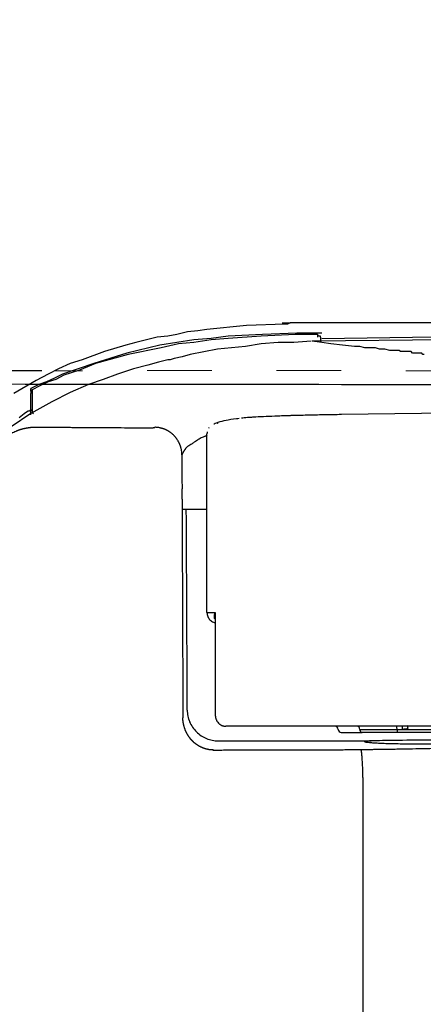
# Model space of a CAD drawing. Extents: x -1596 to 110678, y -14565 to 13928.
# Drawn here: x 1498 to 1536, y -9542 to -9451 of the extents above; entities that cross this region are included whole.
import ezdxf

# ---------------------------------------------------------------- set-up
doc = ezdxf.new("R2010")
doc.units = 0
doc.header["$MEASUREMENT"] = 0
doc.linetypes.add('DASHED2', pattern=[5, 2.5, -2.5])
doc.layers.get('0').update_dxf_attribs({"linetype": 'CONTINUOUS'})
doc.layers.get('Defpoints').update_dxf_attribs({"linetype": 'CONTINUOUS'})
for name, color, linetype in [('1', 3, 'CONTINUOUS'), ('curve2', 254, 'CONTINUOUS'), ('Socket', 1, 'CONTINUOUS')]:
    doc.layers.add(name, color=color, linetype=linetype)
doc.layers.add('Duong net thay', color=7, linetype='CONTINUOUS', lineweight=13)
doc.styles.get("Standard").update_dxf_attribs({"font": 'arial.ttf'})
doc.dimstyles.new('ti le 11', dxfattribs={"dimtxt": 25, "dimasz": 20, "dimexe": 0.5, "dimexo": 0.5, "dimgap": 4, "dimtad": 1, "dimdec": 0, "dimzin": 0, "dimdsep": 46, "dimtxsty": 'Standard', "dimcen": 0, "dimclrd": 4, "dimclre": 4, "dimclrt": 4, "dimadec": 0, "dimazin": 0, "dimtfac": 1, "dimtdec": 0, "dimtofl": 0, "dimtmove": 0, "dimatfit": 3, "dimfxl": 1, "dimtolj": 1, "dimtzin": 0, "dimlwd": 9, "dimlwe": 9, "dimarcsym": 0})

# ---------------------------------------------------------------- blocks, each defined once
blk = doc.blocks.new('*D3245')
at = {"layer": 'Defpoints', "color": 0, "lineweight": 9, "transparency": 16777216}
for p in [(1994.642, -9400.458), (1293.661, -9670.962), (1994.642, -9672.72)]:
    blk.add_point(p, dxfattribs=at)
at = {"layer": 'Socket', "color": 7, "lineweight": 9, "transparency": 16777216}
for p, q in [((1293.661, -9670.462), (1293.661, -9399.958)), ((1313.661, -9400.458), (1974.642, -9400.458)), ((1994.642, -9672.22), (1994.642, -9399.958))]:
    blk.add_line(p, q, dxfattribs=at)
for points in [[(1313.661, -9397.124), (1313.661, -9403.791), (1293.661, -9400.458)], [(1974.642, -9403.791), (1974.642, -9397.124), (1994.642, -9400.458)]]:
    blk.add_solid(points, dxfattribs=at)
at = {"layer": 'Socket', "color": 7, "lineweight": 9, "transparency": 16777216, "insert": (1644.152, -9379.141), "char_height": 30, "attachment_point": 5}
blk.add_mtext('\\A1;701', dxfattribs=at)
blk = doc.blocks.new('hffhf')
at = {"layer": '1', "color": 7, "linetype": 'Continuous', "lineweight": 25}
for p, q in [((27.49, 2.046), (27.49, 1.642)), ((27.49, 0.965), (27.49, 1.642)), ((27.55, 1.689), (27.55, 0.969)), ((27.49, -0.383), (27.49, 0.965)), ((27.55, 0.969), (27.55, 0.862)), ((27.55, 0.862), (27.55, 0.026))]:
    blk.add_line(p, q, dxfattribs=at)
for centre, start, end in [((27.55, 2.046), 90, 180), ((27.55, 2.166), 270.0002, 0)]:
    blk.add_arc(centre, 0.06, start, end, dxfattribs=at)
for centre, major_axis, ratio, start_param, end_param in [((33.266, 4.441), (0.113, 0.165), 0.999308, 6.230762, 6.301339), ((27.55, 1.736), (-0.06, 0), 0.781602, 1.570799, 3.141593), ((27.55, 1.642), (0.06, 0), 0.781602, 1.570796, 3.141593), ((27.316, 0.196), (0, 1.4), 0.017455, 3.577681, 5.847097), ((27.55, 0.965), (-0.06, 0), 0.061049, 4.712389, 6.283185), ((27.55, 0.972), (-0.06, 0), 0.061049, 1.570799, 3.141593), ((27.55, 0.866), (-0.06, 0), 0.061049, 1.570799, 3.141593), ((27.568, 0.754), (-0.0572, -0.0181), 0.058214, 1.552379, 2.846949)]:
    blk.add_ellipse(centre, major_axis=major_axis, ratio=ratio, start_param=start_param, end_param=end_param, dxfattribs=at)
for points, degree, knots in [([(32.399, 8.946), (32.401, 8.946), (32.406, 8.946), (32.413, 8.945), (32.42, 8.945), (32.427, 8.945), (32.433, 8.945), (32.44, 8.945), (32.447, 8.944), (32.454, 8.944), (32.461, 8.944), (32.468, 8.943), (32.474, 8.943), (32.481, 8.942), (32.488, 8.942), (32.495, 8.941), (32.502, 8.94), (32.508, 8.94), (32.515, 8.939), (32.522, 8.938), (32.528, 8.937), (32.535, 8.936), (32.542, 8.935), (32.548, 8.934), (32.555, 8.933), (32.562, 8.932), (32.568, 8.931), (32.575, 8.93), (32.582, 8.929), (32.588, 8.928), (32.595, 8.926), (32.601, 8.925), (32.608, 8.924), (32.614, 8.922), (32.621, 8.921), (32.627, 8.919), (32.634, 8.918), (32.64, 8.916), (32.646, 8.915), (32.653, 8.913), (32.659, 8.911), (32.665, 8.91), (32.672, 8.908), (32.678, 8.906), (32.684, 8.904), (32.691, 8.902), (32.697, 8.9), (32.703, 8.898), (32.709, 8.896), (32.716, 8.894), (32.722, 8.892), (32.728, 8.89), (32.734, 8.888), (32.74, 8.886), (32.746, 8.884), (32.752, 8.881), (32.758, 8.879), (32.764, 8.877), (32.77, 8.874), (32.805, 8.86), (32.867, 8.832), (32.951, 8.781), (33.031, 8.723), (33.103, 8.658), (33.17, 8.585), (33.229, 8.506), (33.28, 8.421), (33.311, 8.356), (33.326, 8.317), (33.331, 8.305), (33.336, 8.293), (33.34, 8.281), (33.345, 8.268), (33.349, 8.256), (33.353, 8.243), (33.357, 8.231), (33.36, 8.218), (33.364, 8.205), (33.367, 8.192), (33.37, 8.179), (33.373, 8.166), (33.376, 8.152), (33.379, 8.139), (33.381, 8.125), (33.384, 8.112), (33.386, 8.098), (33.388, 8.085), (33.39, 8.071), (33.391, 8.057), (33.393, 8.043), (33.394, 8.029), (33.395, 8.015), (33.396, 8.001), (33.397, 7.987), (33.397, 7.973), (33.397, 7.959), (33.397, 7.949), (33.397, 7.944)], 3, [0, 0, 0, 0, 0.004394, 0.008783, 0.013166, 0.017544, 0.021917, 0.026284, 0.030645, 0.035002, 0.039352, 0.043698, 0.048038, 0.052372, 0.056701, 0.061025, 0.065343, 0.069656, 0.073963, 0.078265, 0.082562, 0.086853, 0.091139, 0.095419, 0.099694, 0.103963, 0.108228, 0.112486, 0.11674, 0.120988, 0.12523, 0.129467, 0.133699, 0.137926, 0.142147, 0.146362, 0.150572, 0.154777, 0.158977, 0.163171, 0.16736, 0.171543, 0.175721, 0.179894, 0.184061, 0.188223, 0.192379, 0.19653, 0.200676, 0.204817, 0.208952, 0.213081, 0.217206, 0.221325, 0.225439, 0.229547, 0.23365, 0.237748, 0.24184, 0.245927, 0.308951, 0.371608, 0.433905, 0.49585, 0.558234, 0.621084, 0.68441, 0.748218, 0.756459, 0.764731, 0.773035, 0.78137, 0.789736, 0.798134, 0.806563, 0.815024, 0.823517, 0.83204, 0.840596, 0.849183, 0.857801, 0.866451, 0.875133, 0.883846, 0.892591, 0.901367, 0.910176, 0.919015, 0.927887, 0.93679, 0.945725, 0.954691, 0.96369, 0.972719, 0.981781, 0.990875, 1, 1, 1, 1]), ([(33.397, 7.944), (33.397, 7.935), (33.397, 7.914), (33.397, 7.879), (33.397, 7.837), (33.396, 7.79), (33.396, 7.735), (33.396, 7.675), (33.395, 7.607), (33.395, 7.534), (33.394, 7.454), (33.393, 7.367), (33.393, 7.274), (33.392, 7.174), (33.391, 7.068), (33.39, 6.82), (33.387, 6.431), (33.385, 6.079), (33.384, 5.903)], 3, [0, 0, 0, 0, 0.013945, 0.031054, 0.051327, 0.074766, 0.101368, 0.131136, 0.164067, 0.200164, 0.239425, 0.28185, 0.32744, 0.376195, 0.428114, 0.483197, 0.741606, 1, 1, 1, 1]), ([(33.384, 5.903), (33.384, 5.902), (33.384, 5.899), (33.383, 5.895), (33.383, 5.891), (33.383, 5.887), (33.383, 5.882), (33.383, 5.878), (33.383, 5.874), (33.383, 5.87), (33.383, 5.866), (33.383, 5.862), (33.383, 5.858), (33.383, 5.854), (33.383, 5.85), (33.383, 5.846), (33.383, 5.842), (33.383, 5.838), (33.383, 5.829), (33.383, 5.817), (33.383, 5.801), (33.383, 5.785), (33.384, 5.769), (33.384, 5.753), (33.384, 5.737), (33.384, 5.725), (33.384, 5.716), (33.385, 5.709), (33.385, 5.702), (33.385, 5.696), (33.386, 5.691), (33.386, 5.687), (33.386, 5.682), (33.386, 5.679), (33.387, 5.676), (33.387, 5.673), (33.387, 5.67), (33.387, 5.667), (33.388, 5.665), (33.388, 5.663), (33.388, 5.662), (33.389, 5.661), (33.389, 5.66), (33.389, 5.659), (33.389, 5.659)], 3, [0, 0, 0, 0, 0.011731, 0.023384, 0.034962, 0.046466, 0.057898, 0.069259, 0.080553, 0.09178, 0.102942, 0.114042, 0.125081, 0.136061, 0.146985, 0.157854, 0.168671, 0.179437, 0.190155, 0.236426, 0.281072, 0.324309, 0.366372, 0.416479, 0.463658, 0.508645, 0.536607, 0.565325, 0.59502, 0.625894, 0.651273, 0.679514, 0.710672, 0.73235, 0.754143, 0.776073, 0.806058, 0.837262, 0.869745, 0.892375, 0.916703, 0.942742, 0.970504, 1, 1, 1, 1]), ([(32.86, 5.126), (32.864, 5.126), (32.873, 5.126), (32.886, 5.127), (32.899, 5.128), (32.916, 5.129), (32.938, 5.132), (32.964, 5.136), (32.985, 5.141), (33.002, 5.146), (33.014, 5.149), (33.027, 5.153), (33.039, 5.157), (33.051, 5.162), (33.063, 5.166), (33.075, 5.172), (33.087, 5.177), (33.099, 5.183), (33.11, 5.189), (33.122, 5.195), (33.137, 5.203), (33.152, 5.213), (33.166, 5.222), (33.177, 5.23), (33.187, 5.238), (33.197, 5.246), (33.207, 5.254), (33.217, 5.263), (33.227, 5.271), (33.239, 5.283), (33.251, 5.296), (33.263, 5.309), (33.274, 5.322), (33.285, 5.335), (33.295, 5.349), (33.302, 5.36), (33.309, 5.371), (33.316, 5.382), (33.323, 5.393), (33.329, 5.404), (33.335, 5.416), (33.341, 5.427), (33.346, 5.439), (33.352, 5.451), (33.357, 5.463), (33.361, 5.475), (33.365, 5.487), (33.369, 5.499), (33.373, 5.512), (33.378, 5.528), (33.382, 5.549), (33.386, 5.57), (33.389, 5.587), (33.39, 5.6), (33.391, 5.613), (33.393, 5.63), (33.393, 5.643), (33.393, 5.651)], 3, [0, 0, 0, 0, 0.015625, 0.03125, 0.046875, 0.0625, 0.09375, 0.125, 0.15625, 0.171875, 0.1875, 0.203125, 0.21875, 0.234375, 0.25, 0.265625, 0.28125, 0.296875, 0.3125, 0.328125, 0.34375, 0.375, 0.390625, 0.40625, 0.421875, 0.4375, 0.453125, 0.46875, 0.484375, 0.5, 0.53125, 0.546875, 0.5625, 0.59375, 0.609375, 0.625, 0.640625, 0.65625, 0.671875, 0.6875, 0.703125, 0.71875, 0.734375, 0.75, 0.765625, 0.78125, 0.796875, 0.8125, 0.828125, 0.84375, 0.875, 0.90625, 0.921875, 0.9375, 0.953125, 0.96875, 1, 1, 1, 1]), ([(33.389, 5.658), (33.389, 5.658), (33.39, 5.658), (33.39, 5.657), (33.39, 5.656), (33.39, 5.656), (33.391, 5.655), (33.391, 5.655), (33.392, 5.654), (33.392, 5.653), (33.392, 5.652), (33.393, 5.652), (33.393, 5.652), (33.393, 5.651)], 3, [0, 0, 0, 0, 0.080725, 0.154274, 0.220649, 0.279853, 0.368474, 0.469074, 0.581656, 0.70622, 0.842766, 0.921383, 1, 1, 1, 1]), ([(27.15, 4.512), (27.15, 4.517), (27.15, 4.524), (27.151, 4.532), (27.151, 4.538), (27.151, 4.544), (27.152, 4.549), (27.152, 4.553), (27.152, 4.556), (27.152, 4.561), (27.153, 4.567), (27.153, 4.573), (27.154, 4.581), (27.155, 4.589), (27.157, 4.596), (27.157, 4.602), (27.159, 4.611), (27.161, 4.621), (27.163, 4.63), (27.164, 4.635), (27.165, 4.642), (27.167, 4.648), (27.168, 4.653), (27.168, 4.654), (27.169, 4.656), (27.17, 4.661), (27.172, 4.667), (27.174, 4.673), (27.175, 4.678), (27.177, 4.683), (27.178, 4.688), (27.179, 4.691), (27.18, 4.694), (27.182, 4.699), (27.184, 4.704), (27.186, 4.709), (27.188, 4.716), (27.191, 4.722), (27.194, 4.729), (27.196, 4.734), (27.198, 4.738), (27.2, 4.743), (27.202, 4.747), (27.205, 4.755), (27.21, 4.764), (27.213, 4.771), (27.216, 4.775), (27.219, 4.782), (27.223, 4.788), (27.226, 4.794), (27.228, 4.798), (27.231, 4.803), (27.234, 4.807), (27.235, 4.809), (27.237, 4.812), (27.239, 4.816), (27.242, 4.82), (27.245, 4.824), (27.248, 4.829), (27.251, 4.834), (27.253, 4.837), (27.254, 4.839), (27.255, 4.84), (27.258, 4.844), (27.262, 4.849), (27.266, 4.855), (27.271, 4.861), (27.275, 4.866), (27.279, 4.872), (27.284, 4.877), (27.289, 4.884), (27.295, 4.89), (27.299, 4.895), (27.302, 4.898), (27.306, 4.902), (27.309, 4.905), (27.311, 4.907), (27.313, 4.909), (27.316, 4.913), (27.319, 4.916), (27.323, 4.919), (27.326, 4.923), (27.329, 4.926), (27.333, 4.929), (27.334, 4.931), (27.335, 4.931), (27.335, 4.932), (27.337, 4.933), (27.34, 4.936), (27.344, 4.94), (27.347, 4.943), (27.351, 4.946), (27.355, 4.949), (27.358, 4.952), (27.36, 4.954), (27.362, 4.956), (27.366, 4.959), (27.37, 4.962), (27.374, 4.965), (27.379, 4.969), (27.385, 4.974), (27.393, 4.979), (27.398, 4.984), (27.404, 4.988), (27.41, 4.992), (27.416, 4.996), (27.422, 5), (27.428, 5.004), (27.432, 5.006), (27.433, 5.007), (27.435, 5.008), (27.439, 5.01), (27.444, 5.013), (27.449, 5.016), (27.453, 5.019), (27.457, 5.022), (27.462, 5.024), (27.464, 5.025), (27.467, 5.027), (27.471, 5.029), (27.476, 5.032), (27.48, 5.034), (27.487, 5.037), (27.494, 5.041), (27.5, 5.044), (27.505, 5.046), (27.509, 5.048), (27.514, 5.05), (27.518, 5.052), (27.524, 5.055), (27.53, 5.057), (27.535, 5.059), (27.539, 5.061), (27.544, 5.063), (27.549, 5.065), (27.556, 5.067), (27.563, 5.07), (27.571, 5.073), (27.576, 5.074), (27.584, 5.077), (27.594, 5.08), (27.603, 5.083), (27.608, 5.084), (27.615, 5.086), (27.621, 5.088), (27.626, 5.089), (27.628, 5.089), (27.629, 5.09), (27.635, 5.091), (27.641, 5.092), (27.648, 5.094), (27.653, 5.095), (27.659, 5.096), (27.666, 5.097), (27.672, 5.098), (27.685, 5.1), (27.703, 5.103), (27.721, 5.105), (27.729, 5.105), (27.733, 5.106), (27.736, 5.106), (27.75, 5.107), (27.763, 5.107), (27.774, 5.107)], 3, [0, 0, 0, 0, 0.015625, 0.019531, 0.023438, 0.03125, 0.037109, 0.039062, 0.041016, 0.046875, 0.054688, 0.058594, 0.0625, 0.078125, 0.082031, 0.085938, 0.09375, 0.109375, 0.117188, 0.121094, 0.125, 0.136719, 0.139648, 0.140625, 0.141602, 0.144531, 0.15625, 0.160156, 0.164062, 0.171875, 0.177734, 0.179688, 0.181641, 0.1875, 0.195312, 0.199219, 0.203125, 0.21875, 0.222656, 0.226562, 0.234375, 0.238281, 0.242188, 0.25, 0.265625, 0.273438, 0.277344, 0.28125, 0.296875, 0.300781, 0.304688, 0.3125, 0.318359, 0.320312, 0.322266, 0.328125, 0.335938, 0.339844, 0.34375, 0.355469, 0.358398, 0.359375, 0.360352, 0.363281, 0.375, 0.382812, 0.390625, 0.398438, 0.40625, 0.414062, 0.421875, 0.4375, 0.441406, 0.445312, 0.453125, 0.458984, 0.460938, 0.462891, 0.46875, 0.476562, 0.480469, 0.484375, 0.492188, 0.498047, 0.499512, 0.5, 0.500488, 0.501953, 0.507812, 0.515625, 0.519531, 0.523438, 0.53125, 0.537109, 0.539062, 0.541016, 0.546875, 0.554688, 0.558594, 0.5625, 0.578125, 0.585938, 0.59375, 0.601562, 0.609375, 0.617188, 0.625, 0.636719, 0.639648, 0.640625, 0.641602, 0.644531, 0.65625, 0.660156, 0.664062, 0.671875, 0.677734, 0.679688, 0.681641, 0.6875, 0.695312, 0.699219, 0.703125, 0.71875, 0.722656, 0.726562, 0.734375, 0.738281, 0.742188, 0.75, 0.757812, 0.761719, 0.765625, 0.773438, 0.777344, 0.78125, 0.796875, 0.800781, 0.804688, 0.8125, 0.828125, 0.835938, 0.839844, 0.84375, 0.855469, 0.858398, 0.859375, 0.860352, 0.863281, 0.875, 0.878906, 0.882812, 0.890625, 0.898438, 0.902344, 0.90625, 0.9375, 0.953125, 0.958984, 0.960938, 0.962891, 0.96875, 1, 1, 1, 1]), ([(27.924, 5.022), (27.885, 5.022), (27.846, 5.018), (27.769, 5.002), (27.731, 4.991), (27.659, 4.961), (27.624, 4.942), (27.559, 4.898), (27.529, 4.873), (27.474, 4.818), (27.449, 4.787), (27.405, 4.722), (27.387, 4.687), (27.357, 4.615), (27.346, 4.577), (27.33, 4.501), (27.326, 4.461), (27.326, 4.422)], 3, [0, 0, 0, 0, 0.125, 0.125, 0.25, 0.25, 0.375, 0.375, 0.5, 0.5, 0.625, 0.625, 0.75, 0.75, 0.875, 0.875, 1, 1, 1, 1]), ([(27.924, 5.022), (27.885, 5.022), (27.846, 5.018), (27.769, 5.002), (27.732, 4.991), (27.659, 4.96), (27.625, 4.942), (27.56, 4.898), (27.529, 4.873), (27.474, 4.818), (27.449, 4.787), (27.406, 4.722), (27.387, 4.687), (27.357, 4.615), (27.346, 4.577), (27.33, 4.5), (27.327, 4.461), (27.327, 4.422)], 3, [0, 0, 0, 0, 0.125, 0.125, 0.25, 0.25, 0.375, 0.375, 0.5, 0.5, 0.625, 0.625, 0.75, 0.75, 0.875, 0.875, 1, 1, 1, 1]), ([(27.924, 5.022), (28.017, 5.022), (28.203, 5.023), (28.485, 5.024), (28.77, 5.025), (29.058, 5.027), (29.349, 5.028), (29.644, 5.029), (29.942, 5.031), (30.244, 5.032), (30.548, 5.034), (30.857, 5.035), (31.168, 5.037), (31.483, 5.039), (31.694, 5.04), (31.8, 5.041)], 3, [0, 0, 0, 0, 0.071761, 0.144383, 0.217865, 0.292207, 0.367409, 0.443472, 0.520395, 0.598179, 0.676822, 0.756326, 0.83669, 0.917915, 1, 1, 1, 1]), ([(31.8, 5.122), (31.781, 5.122), (31.743, 5.122), (31.687, 5.122), (31.631, 5.122), (31.575, 5.121), (31.52, 5.121), (31.466, 5.121), (31.412, 5.121), (31.359, 5.121), (31.306, 5.121), (31.253, 5.12), (31.201, 5.12), (31.15, 5.12), (31.042, 5.12), (30.879, 5.119), (30.663, 5.118), (30.452, 5.117), (30.289, 5.117), (30.171, 5.116), (30.098, 5.116), (30.025, 5.116), (29.952, 5.116), (29.881, 5.115), (29.809, 5.115), (29.738, 5.115), (29.667, 5.114), (29.597, 5.114), (29.528, 5.114), (29.458, 5.114), (29.412, 5.113), (29.389, 5.113)], 3, [0, 0, 0, 0, 0.023682, 0.047151, 0.070405, 0.093444, 0.11627, 0.138881, 0.161278, 0.183461, 0.20543, 0.227185, 0.248726, 0.270052, 0.291165, 0.383156, 0.472887, 0.560361, 0.645582, 0.676164, 0.706554, 0.736753, 0.766762, 0.796581, 0.826209, 0.855648, 0.884897, 0.913956, 0.942827, 0.971508, 1, 1, 1, 1]), ([(32, 5.123), (31.983, 5.123), (31.95, 5.123), (31.9, 5.123), (31.858, 5.123), (31.825, 5.122), (31.808, 5.122), (31.8, 5.122)], 3, [0, 0, 0, 0, 0.249903, 0.499935, 0.749968, 0.874984, 1, 1, 1, 1]), ([(31.8, 5.041), (31.8, 5.044), (31.8, 5.052), (31.8, 5.069), (31.8, 5.093), (31.8, 5.113), (31.8, 5.122)], 3, [0, 0, 0, 0, 0.11672, 0.287065, 0.643549, 1, 1, 1, 1]), ([(31.8, 4.659), (31.8, 4.668), (31.8, 4.681), (31.8, 4.697), (31.8, 4.706), (31.8, 4.718), (31.8, 4.752), (31.8, 4.805), (31.8, 4.865), (31.8, 4.934), (31.8, 4.986), (31.8, 5.018), (31.8, 5.03), (31.8, 5.036), (31.8, 5.039), (31.8, 5.04), (31.8, 5.041)], 3, [0, 0, 0, 0, 0.038653, 0.052043, 0.065434, 0.075476, 0.105605, 0.212729, 0.319853, 0.426977, 0.641226, 0.74835, 0.855474, 0.909036, 0.962598, 1, 1, 1, 1]), ([(32, 5.123), (32, 5.123), (32.017, 5.123), (32.05, 5.123), (32.1, 5.123), (32.142, 5.124), (32.175, 5.124), (32.192, 5.124), (32.2, 5.124)], 3, [0, 0, 0, 0, 0.00013, 0.250097, 0.500065, 0.750032, 0.875016, 1, 1, 1, 1]), ([(32.86, 5.126), (32.829, 5.126), (32.768, 5.126), (32.666, 5.125), (32.555, 5.125), (32.434, 5.125), (32.316, 5.124), (32.238, 5.124), (32.2, 5.124)], 3, [0, 0, 0, 0, 0.140966, 0.276938, 0.463451, 0.646127, 0.824974, 1, 1, 1, 1]), ([(32.956, 5.072), (32.955, 5.073), (32.954, 5.074), (32.952, 5.076), (32.951, 5.077), (32.949, 5.078), (32.947, 5.079), (32.945, 5.081), (32.943, 5.082), (32.941, 5.084), (32.938, 5.085), (32.936, 5.087), (32.929, 5.091), (32.916, 5.098), (32.902, 5.105), (32.889, 5.112), (32.883, 5.115), (32.876, 5.119), (32.872, 5.121), (32.869, 5.122), (32.867, 5.123), (32.865, 5.124), (32.864, 5.125), (32.863, 5.125), (32.863, 5.125), (32.862, 5.126), (32.862, 5.126), (32.861, 5.126), (32.861, 5.126), (32.86, 5.126), (32.86, 5.126)], 3, [0, 0, 0, 0, 0.031682, 0.059253, 0.082713, 0.102061, 0.127751, 0.153841, 0.18033, 0.207219, 0.234508, 0.262198, 0.290288, 0.458789, 0.666831, 0.708979, 0.817476, 0.861975, 0.899645, 0.930485, 0.950161, 0.965885, 0.977656, 0.981721, 0.9854, 0.988694, 0.991603, 0.992565, 0.995365, 1, 1, 1, 1]), ([(33.232, 4.638), (33.231, 4.64), (33.229, 4.646), (33.227, 4.653), (33.225, 4.659), (33.224, 4.663), (33.222, 4.668), (33.219, 4.678), (33.211, 4.701), (33.197, 4.734), (33.177, 4.773), (33.156, 4.809), (33.139, 4.835), (33.128, 4.851), (33.124, 4.858), (33.12, 4.864), (33.109, 4.88), (33.087, 4.912), (33.062, 4.951), (33.045, 4.978), (33.037, 4.99), (33.036, 4.992), (33.035, 4.994), (33.033, 4.996), (33.031, 5), (33.023, 5.011), (33.013, 5.025), (33.003, 5.037), (32.992, 5.047), (32.982, 5.052), (32.974, 5.058), (32.968, 5.063), (32.962, 5.068), (32.958, 5.071), (32.956, 5.072)], 3, [0, 0, 0, 0, 0.006832, 0.016808, 0.020134, 0.024567, 0.030479, 0.036391, 0.054126, 0.10142, 0.148713, 0.196007, 0.243301, 0.261036, 0.266948, 0.272859, 0.290594, 0.337888, 0.432476, 0.503416, 0.513392, 0.516717, 0.521151, 0.527063, 0.532975, 0.55071, 0.62165, 0.668944, 0.716238, 0.810825, 0.858119, 0.905413, 0.952706, 1, 1, 1, 1]), ([(29.81, 4.642), (29.797, 4.642), (29.784, 4.64), (29.758, 4.635), (29.745, 4.631), (29.721, 4.621), (29.71, 4.615), (29.688, 4.601), (29.678, 4.592), (29.659, 4.574), (29.651, 4.564), (29.636, 4.542), (29.63, 4.53), (29.621, 4.507), (29.617, 4.496), (29.615, 4.485)], 3, [0, 0, 0, 0, 0.145175, 0.145175, 0.290349, 0.290349, 0.435524, 0.435524, 0.580699, 0.580699, 0.725874, 0.725874, 0.871048, 0.871048, 1, 1, 1, 1]), ([(29.81, 4.642), (29.81, 4.642), (29.81, 4.642), (29.81, 4.641), (29.81, 4.641), (29.81, 4.641), (29.81, 4.639), (29.81, 4.635), (29.81, 4.63), (29.81, 4.628), (29.81, 4.624), (29.81, 4.621), (29.81, 4.614), (29.81, 4.596), (29.81, 4.571), (29.81, 4.541), (29.81, 4.53), (29.81, 4.512), (29.81, 4.506), (29.81, 4.494), (29.81, 4.487), (29.81, 4.48)], 3, [0, 0, 0, 0, 0.014028, 0.014028, 0.029679, 0.06098, 0.123581, 0.248784, 0.248784, 0.311385, 0.311385, 0.373986, 0.373986, 0.499189, 0.749595, 0.749595, 0.874797, 0.874797, 0.937399, 0.937399, 1, 1, 1, 1]), ([(33.306, 4.637), (33.296, 4.639), (33.284, 4.641), (33.272, 4.641), (33.269, 4.641)], 3, [0, 0, 0, 0, 0.772075, 1, 1, 1, 1]), ([(27.144, 4.522), (27.144, 4.522), (27.145, 4.521), (27.145, 4.52), (27.146, 4.519), (27.147, 4.518), (27.149, 4.515), (27.15, 4.513), (27.15, 4.512)], 3, [0, 0, 0, 0, 0.087029, 0.20115, 0.315272, 0.429393, 0.543515, 1, 1, 1, 1]), ([(27.15, 4.512), (27.15, 4.488), (27.15, 4.425), (27.151, 4.311), (27.151, 4.157), (27.151, 3.99), (27.152, 3.763), (27.152, 3.484), (27.153, 3.146), (27.154, 2.801), (27.155, 2.518), (27.156, 2.285), (27.157, 2.147), (27.157, 2.043), (27.157, 1.98), (27.158, 1.925), (27.158, 1.879), (27.158, 1.84), (27.158, 1.81), (27.158, 1.788), (27.158, 1.776), (27.158, 1.771)], 3, [0, 0, 0, 0, 0.026356, 0.068046, 0.125072, 0.19492, 0.250147, 0.373247, 0.500313, 0.620037, 0.750508, 0.811014, 0.875607, 0.901616, 0.924637, 0.944669, 0.961712, 0.975767, 0.986834, 0.994911, 1, 1, 1, 1]), ([(27.823, 4.48), (27.821, 4.48), (27.82, 4.48), (27.816, 4.48), (27.811, 4.48), (27.799, 4.479), (27.788, 4.478), (27.778, 4.475), (27.774, 4.475), (27.768, 4.473), (27.758, 4.47), (27.741, 4.465), (27.729, 4.459), (27.719, 4.454), (27.716, 4.452), (27.71, 4.449), (27.707, 4.447), (27.693, 4.438), (27.682, 4.429), (27.667, 4.415), (27.663, 4.41), (27.656, 4.402), (27.654, 4.399), (27.65, 4.394), (27.648, 4.391), (27.638, 4.377), (27.631, 4.365), (27.625, 4.35), (27.624, 4.347), (27.621, 4.34), (27.62, 4.337), (27.617, 4.327), (27.614, 4.314), (27.612, 4.301), (27.611, 4.291), (27.61, 4.286), (27.61, 4.281), (27.61, 4.277), (27.61, 4.276), (27.61, 4.274)], 3, [0, 0, 0, 0, 0.015625, 0.015625, 0.03125, 0.0625, 0.125, 0.125, 0.15625, 0.15625, 0.1875, 0.25, 0.3125, 0.3125, 0.34375, 0.34375, 0.375, 0.375, 0.5, 0.5, 0.5625, 0.5625, 0.59375, 0.59375, 0.625, 0.625, 0.75, 0.75, 0.78125, 0.78125, 0.8125, 0.8125, 0.875, 0.9375, 0.9375, 0.96875, 0.984375, 0.984375, 1, 1, 1, 1]), ([(29.81, 4.48), (29.743, 4.48), (29.677, 4.48), (29.543, 4.48), (29.477, 4.48), (29.143, 4.48), (28.877, 4.48), (28.348, 4.48), (28.085, 4.48), (27.823, 4.48)], 3, [0, 0, 0, 0, 0.10067, 0.10067, 0.201332, 0.201332, 0.603984, 0.603984, 1, 1, 1, 1]), ([(29.681, 4.487), (29.681, 4.488), (29.681, 4.488), (29.69, 4.492), (29.698, 4.494), (29.711, 4.497), (29.715, 4.498), (29.724, 4.498), (29.728, 4.499), (29.741, 4.499), (29.749, 4.498), (29.767, 4.495), (29.775, 4.493), (29.788, 4.489), (29.793, 4.488), (29.799, 4.485), (29.801, 4.484), (29.806, 4.482), (29.808, 4.481), (29.81, 4.48)], 3, [0, 0, 0, 0, 0.008379, 0.008379, 0.206703, 0.206703, 0.305865, 0.305865, 0.405028, 0.405028, 0.603352, 0.603352, 0.801676, 0.801676, 0.900838, 0.900838, 0.950419, 0.950419, 1, 1, 1, 1]), ([(29.81, 4.48), (29.808, 4.481), (29.806, 4.481), (29.802, 4.481), (29.795, 4.481), (29.789, 4.482), (29.776, 4.483), (29.768, 4.483), (29.748, 4.484), (29.737, 4.484), (29.725, 4.484)], 3, [0, 0, 0, 0, 0.074444, 0.074444, 0.148887, 0.297774, 0.297774, 0.595548, 0.595548, 1, 1, 1, 1]), ([(33.563, 4.017), (33.561, 4.035), (33.549, 4.141), (33.525, 4.281), (33.498, 4.412), (33.468, 4.479), (33.455, 4.508), (33.454, 4.51)], 3, [0, 0, 0, 0, 0.07181, 0.423374, 0.785784, 0.989359, 1, 1, 1, 1]), ([(27.61, 1.032), (27.61, 1.089), (27.61, 1.148), (27.61, 1.314), (27.61, 1.5), (27.61, 1.52), (27.61, 1.532), (27.61, 1.558), (27.61, 1.597), (27.61, 1.631), (27.61, 1.706), (27.61, 2.076), (27.61, 2.633), (27.61, 3.14), (27.61, 3.581), (27.61, 3.943), (27.61, 4.195), (27.61, 4.274)], 2, [0, 0, 0, 0.023824, 0.023824, 0.095115, 0.104026, 0.104026, 0.112938, 0.112938, 0.13076, 0.13076, 0.166406, 0.308987, 0.451569, 0.594151, 0.736732, 0.879314, 1, 1, 1]), ([(33.639, 2.039), (33.637, 2.159), (33.635, 2.274), (33.631, 2.495), (33.629, 2.602), (33.624, 2.808), (33.622, 2.907), (33.619, 3.013), (33.618, 3.025), (33.618, 3.048), (33.617, 3.083), (33.616, 3.117), (33.613, 3.183), (33.612, 3.226), (33.607, 3.351), (33.604, 3.428), (33.598, 3.571), (33.594, 3.637), (33.59, 3.704), (33.59, 3.711), (33.589, 3.726), (33.589, 3.733), (33.587, 3.754), (33.586, 3.768), (33.584, 3.808), (33.582, 3.833), (33.576, 3.903), (33.572, 3.943), (33.569, 3.976)], 3, [0, 0, 0, 0, 0.125, 0.125, 0.25, 0.25, 0.375, 0.375, 0.390625, 0.390625, 0.40625, 0.4375, 0.4375, 0.5, 0.5, 0.625, 0.625, 0.75, 0.75, 0.765625, 0.765625, 0.78125, 0.78125, 0.8125, 0.8125, 0.875, 0.875, 1, 1, 1, 1]), ([(27.158, 1.771), (27.158, 1.769), (27.158, 1.766), (27.158, 1.76), (27.158, 1.754), (27.158, 1.749), (27.158, 1.743), (27.158, 1.738), (27.158, 1.733), (27.158, 1.728), (27.159, 1.723), (27.159, 1.717), (27.159, 1.71), (27.159, 1.701), (27.159, 1.692), (27.159, 1.683), (27.159, 1.675), (27.159, 1.669), (27.159, 1.666)], 3, [0, 0, 0, 0, 0.056394, 0.111524, 0.165395, 0.218011, 0.269376, 0.319495, 0.368374, 0.416018, 0.462433, 0.507625, 0.592188, 0.675707, 0.758215, 0.839743, 0.920327, 1, 1, 1, 1]), ([(27.159, 1.666), (27.159, 1.665), (27.159, 1.661), (27.159, 1.654), (27.16, 1.646), (27.16, 1.635), (27.16, 1.622), (27.16, 1.607), (27.16, 1.59), (27.161, 1.57), (27.161, 1.549), (27.161, 1.526), (27.162, 1.501), (27.163, 1.458), (27.164, 1.402), (27.165, 1.335), (27.166, 1.27), (27.167, 1.206), (27.168, 1.14), (27.169, 1.073), (27.17, 1.006), (27.171, 0.939), (27.174, 0.804), (27.177, 0.603), (27.182, 0.336), (27.19, -0.11), (27.201, -0.732), (27.214, -1.44), (27.226, -2.055), (27.236, -2.578), (27.243, -2.988), (27.248, -3.288), (27.252, -3.481), (27.255, -3.673), (27.258, -3.839), (27.26, -3.979), (27.262, -4.071), (27.263, -4.139), (27.264, -4.184), (27.264, -4.228), (27.265, -4.271), (27.266, -4.312), (27.267, -4.353), (27.267, -4.393), (27.268, -4.419), (27.268, -4.432)], 3, [0, 0, 0, 0, 0.000747, 0.001826, 0.003238, 0.004982, 0.007059, 0.009468, 0.012209, 0.015283, 0.01869, 0.022428, 0.026499, 0.030903, 0.042908, 0.053657, 0.063152, 0.073827, 0.084525, 0.095247, 0.105993, 0.116762, 0.127555, 0.170746, 0.213737, 0.256537, 0.386402, 0.514896, 0.601944, 0.688202, 0.773752, 0.806168, 0.83855, 0.870903, 0.903232, 0.922682, 0.942089, 0.949887, 0.957525, 0.965004, 0.972323, 0.979481, 0.986481, 0.99332, 1, 1, 1, 1]), ([(27.326, 1.465), (27.326, 1.49), (27.325, 1.511), (27.322, 1.547), (27.321, 1.562), (27.32, 1.575), (27.319, 1.578), (27.318, 1.582), (27.318, 1.584), (27.317, 1.59), (27.316, 1.592), (27.314, 1.597), (27.312, 1.597), (27.309, 1.59), (27.307, 1.582), (27.305, 1.57), (27.305, 1.568), (27.304, 1.565), (27.303, 1.56), (27.302, 1.548), (27.3, 1.536), (27.298, 1.509), (27.296, 1.487), (27.293, 1.45), (27.292, 1.436), (27.291, 1.415), (27.29, 1.408), (27.289, 1.397), (27.289, 1.393), (27.289, 1.385), (27.288, 1.381), (27.286, 1.346), (27.285, 1.311), (27.282, 1.237), (27.28, 1.197), (27.278, 1.143), (27.278, 1.127), (27.277, 1.11), (27.277, 1.099), (27.277, 1.093), (27.276, 1.065), (27.275, 1.042), (27.274, 0.971), (27.273, 0.921), (27.271, 0.819), (27.27, 0.766), (27.269, 0.705), (27.269, 0.698), (27.269, 0.684), (27.269, 0.677), (27.269, 0.656), (27.269, 0.642), (27.268, 0.6), (27.268, 0.572), (27.268, 0.487), (27.268, 0.43), (27.268, 0.343), (27.268, 0.314), (27.268, 0.27), (27.268, 0.255), (27.268, 0.233), (27.268, 0.226), (27.268, 0.211), (27.268, 0.204), (27.268, 0.138), (27.269, 0.079), (27.27, -0.037), (27.27, -0.094), (27.272, -0.179), (27.272, -0.207), (27.273, -0.242), (27.273, -0.249), (27.273, -0.263), (27.273, -0.284), (27.274, -0.305), (27.275, -0.373), (27.276, -0.426), (27.278, -0.528), (27.279, -0.577), (27.281, -0.631), (27.281, -0.637), (27.281, -0.649), (27.281, -0.654), (27.282, -0.672), (27.283, -0.706), (27.284, -0.739), (27.286, -0.803), (27.288, -0.843), (27.29, -0.899), (27.291, -0.917), (27.292, -0.943), (27.292, -0.956), (27.293, -0.968), (27.293, -0.976), (27.294, -0.98), (27.295, -1.016), (27.297, -1.044), (27.3, -1.094), (27.302, -1.116), (27.304, -1.143), (27.305, -1.151), (27.306, -1.162), (27.306, -1.166), (27.307, -1.172), (27.307, -1.175), (27.309, -1.189), (27.312, -1.201), (27.314, -1.204), (27.314, -1.204)], 3, [0, 0, 0, 0, 0.035048, 0.035048, 0.070096, 0.070096, 0.078857, 0.078857, 0.087619, 0.087619, 0.105143, 0.105143, 0.140191, 0.140191, 0.175239, 0.175239, 0.17962, 0.17962, 0.184001, 0.192763, 0.210287, 0.210287, 0.245334, 0.245334, 0.262858, 0.262858, 0.27162, 0.27162, 0.276001, 0.276001, 0.280382, 0.280382, 0.31543, 0.31543, 0.350478, 0.350478, 0.35924, 0.363621, 0.363621, 0.368002, 0.368002, 0.385525, 0.385525, 0.420573, 0.420573, 0.455621, 0.455621, 0.460002, 0.460002, 0.464383, 0.464383, 0.473145, 0.473145, 0.490669, 0.490669, 0.525717, 0.525717, 0.54324, 0.54324, 0.552002, 0.552002, 0.556383, 0.556383, 0.560764, 0.560764, 0.595812, 0.595812, 0.63086, 0.63086, 0.648384, 0.648384, 0.652765, 0.652765, 0.657146, 0.665908, 0.665908, 0.700955, 0.700955, 0.736003, 0.736003, 0.740384, 0.740384, 0.744765, 0.744765, 0.753527, 0.771051, 0.771051, 0.806099, 0.806099, 0.823623, 0.823623, 0.832384, 0.836765, 0.836765, 0.841146, 0.841146, 0.876194, 0.876194, 0.911242, 0.911242, 0.928766, 0.928766, 0.937528, 0.937528, 0.94629, 0.94629, 0.981338, 1, 1, 1, 1]), ([(27.61, -5.123), (27.61, -5.092), (27.61, -5.062), (27.61, -5), (27.61, -4.969), (27.61, -4.908), (27.61, -4.877), (27.61, -4.815), (27.61, -4.784), (27.61, -4.629), (27.61, -4.505), (27.61, -4.132), (27.61, -3.882), (27.61, -3.127), (27.61, -2.619), (27.61, -1.593), (27.61, -1.075), (27.61, -0.291), (27.61, -0.028), (27.61, 0.368), (27.61, 0.5), (27.61, 0.766), (27.61, 0.899), (27.61, 1.032)], 3, [0, 0, 0, 0, 0.015625, 0.015625, 0.03125, 0.03125, 0.046875, 0.046875, 0.0625, 0.0625, 0.125, 0.125, 0.25, 0.25, 0.5, 0.5, 0.75, 0.75, 0.875, 0.875, 0.9375, 0.9375, 1, 1, 1, 1]), ([(27.568, 0.75), (27.562, 0.769), (27.558, 0.787), (27.552, 0.824), (27.55, 0.843), (27.55, 0.862)], 3, [0, 0, 0, 0, 0.5, 0.5, 1, 1, 1, 1])]:
    blk.add_open_spline(points, degree=degree, knots=knots, dxfattribs=at)
for points, degree in [([(34.21, -5.384), (34.215, -0.724), (34.22, 3.935), (34.225, 8.594)], 3), ([(29.389, 5.113), (28.851, 5.111), (28.313, 5.109), (27.774, 5.107)], 3), ([(27.924, 5.022), (27.924, 5.022), (27.924, 5.022), (27.924, 5.022)], 3), ([(29.81, 4.642), (30.961, 4.642), (32.112, 4.642), (33.263, 4.642)], 3), ([(27.326, 4.422), (27.326, 1.465)], 1), ([(27.327, 4.422), (27.327, 4.422), (27.326, 4.422), (27.326, 4.422)], 3), ([(29.722, 4.484), (28.773, 4.484), (27.823, 4.484)], 2), ([(33.465, 4.44), (33.465, 4.441), (33.464, 4.441), (33.463, 4.441)], 3), ([(33.857, -14.403), (33.786, -8.922), (33.713, -3.442), (33.639, 2.039)], 3), ([(26.616, 1.627), (16.41, 1.633), (6.205, 1.636), (-4, 1.636)], 3), ([(26.616, 1.627), (26.65, 1.627), (26.719, 1.629), (26.819, 1.632), (26.912, 1.637), (26.993, 1.642), (27.061, 1.648), (27.114, 1.654), (27.148, 1.66), (27.158, 1.664), (27.159, 1.666)], 3)]:
    blk.add_open_spline(points, degree=degree, dxfattribs=at)

msp = doc.modelspace()

# ---------------------------------------------------------------- linework, layer by layer
at = {"color": 0}
for p, q in [((1523.058, -9479.149), (1519.518, -9479.275)), ((1522.821, -9479.021), (1523.548, -9479.021)), ((1523.312, -9479.149), (1523.058, -9479.149)), ((1523.548, -9479.021), (1523.312, -9479.149)), ((1523.805, -9479.021), (1523.548, -9479.021)), ((1524.167, -9479.021), (1523.805, -9479.021)), ((1524.659, -9479.021), (1524.167, -9479.021)), ((1525.15, -9479.021), (1524.659, -9479.021)), ((1525.614, -9479.021), (1525.15, -9479.021)), ((1526.234, -9479.021), (1525.614, -9479.021)), ((1534.655, -9479.021), (1526.234, -9479.021)), ((1543.206, -9479.021), (1534.655, -9479.021)), ((1513.06, -9480.13), (1512.206, -9480.265)), ((1514.043, -9479.876), (1513.06, -9480.13)), ((1514.998, -9479.766), (1514.043, -9479.876)), ((1515.845, -9479.639), (1514.998, -9479.766)), ((1519.518, -9479.275), (1515.845, -9479.639)), ((1520.992, -9480.13), (1517.81, -9480.259)), ((1524.039, -9480.13), (1520.858, -9480.259)), ((1524.167, -9480.002), (1520.992, -9480.13)), ((1525.15, -9480.13), (1524.039, -9480.13)), ((1525.15, -9480.13), (1524.039, -9480.13)), ((1525.379, -9480.002), (1524.167, -9480.002)), ((1526.104, -9480.13), (1525.15, -9480.13)), ((1526.104, -9480.13), (1525.15, -9480.13)), ((1526.495, -9480.002), (1525.379, -9480.002)), ((1526.104, -9480.13), (1526.104, -9480.13)), ((1526.104, -9480.13), (1526.104, -9480.259)), ((1526.234, -9480.259), (1526.104, -9480.13)), ((1509.259, -9480.856), (1508.305, -9481.113)), ((1510.243, -9480.622), (1509.259, -9480.856)), ((1511.225, -9480.365), (1510.243, -9480.622)), ((1512.206, -9480.265), (1511.225, -9480.365)), ((1513.06, -9480.856), (1511.46, -9481.113)), ((1513.188, -9480.984), (1511.588, -9481.347)), ((1514.635, -9480.622), (1513.06, -9480.856)), ((1514.635, -9480.856), (1513.188, -9480.984)), ((1516.236, -9480.493), (1514.635, -9480.622)), ((1516.236, -9480.622), (1514.635, -9480.856)), ((1517.81, -9480.259), (1516.236, -9480.493)), ((1517.81, -9480.493), (1516.236, -9480.622)), ((1520.858, -9480.259), (1517.81, -9480.493)), ((1520.858, -9480.984), (1519.411, -9481.214)), ((1522.458, -9480.856), (1520.858, -9480.984)), ((1523.905, -9480.856), (1522.458, -9480.856)), ((1525.513, -9480.722), (1523.905, -9480.856)), ((1547.727, -9480.493), (1525.614, -9480.73)), ((1526.488, -9480.856), (1525.614, -9480.722)), ((1526.104, -9480.259), (1526.104, -9480.365)), ((1526.36, -9480.259), (1526.234, -9480.259)), ((1526.36, -9480.365), (1526.36, -9480.259)), ((1526.36, -9480.365), (1526.36, -9480.365)), ((1526.36, -9480.365), (1526.36, -9480.622)), ((1526.36, -9480.622), (1526.36, -9480.856)), ((1527.342, -9480.984), (1526.488, -9480.856)), ((1526.495, -9480.493), (1534.911, -9480.365)), ((1526.495, -9480.493), (1526.495, -9480.493)), ((1526.495, -9480.493), (1526.495, -9480.493)), ((1526.495, -9480.493), (1526.495, -9480.493)), ((1528.426, -9481.113), (1527.342, -9480.984)), ((1534.911, -9480.365), (1543.333, -9480.259)), ((1506.34, -9481.705), (1504.275, -9482.458)), ((1508.405, -9481.84), (1505.358, -9482.822)), ((1508.539, -9481.967), (1505.492, -9482.822)), ((1508.305, -9481.113), (1506.34, -9481.705)), ((1511.46, -9481.113), (1508.405, -9481.84)), ((1511.588, -9481.347), (1508.539, -9481.967)), ((1514.27, -9481.967), (1513.551, -9482.197)), ((1516.828, -9481.476), (1514.27, -9481.967)), ((1519.411, -9481.214), (1516.828, -9481.476)), ((1529.543, -9481.214), (1528.426, -9481.113)), ((1530.034, -9481.214), (1529.543, -9481.214)), ((1530.498, -9481.347), (1530.034, -9481.214)), ((1530.754, -9481.347), (1530.498, -9481.347)), ((1530.988, -9481.347), (1530.754, -9481.347)), ((1531.118, -9481.347), (1530.988, -9481.347)), ((1531.245, -9481.347), (1531.118, -9481.347)), ((1531.372, -9481.347), (1531.245, -9481.347)), ((1531.481, -9481.347), (1531.372, -9481.347)), ((1531.837, -9481.476), (1531.481, -9481.347)), ((1532.328, -9481.476), (1531.837, -9481.476)), ((1532.819, -9481.604), (1532.328, -9481.476)), ((1533.183, -9481.604), (1532.819, -9481.604)), ((1533.31, -9481.604), (1533.183, -9481.604)), ((1533.437, -9481.604), (1533.31, -9481.604)), ((1533.572, -9481.604), (1533.437, -9481.604)), ((1533.674, -9481.604), (1533.572, -9481.604)), ((1533.8, -9481.705), (1533.674, -9481.604)), ((1533.928, -9481.705), (1533.8, -9481.705)), ((1534.037, -9481.705), (1533.928, -9481.705)), ((1534.164, -9481.705), (1534.037, -9481.705)), ((1534.291, -9481.705), (1534.164, -9481.705)), ((1534.42, -9481.705), (1534.291, -9481.705)), ((1534.528, -9481.705), (1534.42, -9481.705)), ((1534.655, -9481.705), (1534.528, -9481.705)), ((1534.785, -9481.705), (1534.655, -9481.705)), ((1534.911, -9481.84), (1534.785, -9481.705)), ((1535.018, -9481.84), (1534.911, -9481.84)), ((1535.146, -9481.84), (1535.018, -9481.84)), ((1535.275, -9481.84), (1535.146, -9481.84)), ((1535.375, -9481.84), (1535.275, -9481.84)), ((1535.509, -9481.84), (1535.375, -9481.84)), ((1535.638, -9481.84), (1535.509, -9481.84)), ((1535.766, -9481.84), (1535.638, -9481.84)), ((1535.866, -9481.967), (1535.766, -9481.84)), ((1536.001, -9481.967), (1535.866, -9481.967)), ((1503.164, -9482.822), (1502.081, -9483.305)), ((1504.275, -9482.458), (1503.164, -9482.822)), ((1505.358, -9482.822), (1503.884, -9483.305)), ((1505.492, -9482.822), (1504.018, -9483.415)), ((1511.351, -9482.688), (1510.37, -9482.95)), ((1512.206, -9482.458), (1511.351, -9482.688)), ((1512.435, -9482.458), (1512.206, -9482.458)), ((1512.798, -9482.331), (1512.435, -9482.458)), ((1513.551, -9482.197), (1512.798, -9482.331)), ((1501.099, -9483.796), (1499.988, -9484.395)), ((1502.081, -9483.305), (1501.099, -9483.796)), ((1502.437, -9483.796), (1501.692, -9484.16)), ((1503.884, -9483.305), (1502.437, -9483.796)), ((1504.018, -9483.415), (1502.572, -9483.906)), ((1507.558, -9483.796), (1506.213, -9484.287)), ((1509.03, -9483.305), (1507.558, -9483.796)), ((1510.37, -9482.95), (1509.03, -9483.305)), ((1499.988, -9484.395), (1497.917, -9485.607)), ((1500.971, -9484.523), (1500.245, -9484.76)), ((1501.099, -9484.523), (1500.345, -9484.886)), ((1501.692, -9484.16), (1500.971, -9484.523)), ((1501.819, -9484.287), (1501.099, -9484.523)), ((1502.572, -9483.906), (1501.819, -9484.287)), ((1506.213, -9484.287), (1504.866, -9484.76)), ((1500.245, -9484.76), (1499.498, -9485.143)), ((1499.498, -9485.377), (1499.498, -9485.143)), ((1499.498, -9485.143), (1499.498, -9485.377)), ((1499.498, -9485.377), (1499.498, -9485.607)), ((1499.498, -9485.607), (1499.498, -9485.607)), ((1499.498, -9486.226), (1499.498, -9485.607)), ((1500.345, -9484.886), (1499.625, -9485.244)), ((1499.625, -9485.244), (1499.625, -9485.377)), ((1499.625, -9485.377), (1499.625, -9485.607)), ((1499.625, -9485.607), (1499.625, -9486.361)), ((1503.164, -9485.505), (1501.456, -9486.361)), ((1504.866, -9484.76), (1503.164, -9485.505)), ((1499.498, -9487.081), (1499.498, -9486.226)), ((1501.456, -9486.361), (1499.498, -9487.442)), ((1499.625, -9486.361), (1499.625, -9487.081)), ((1499.498, -9487.442), (1497.688, -9488.681)), ((1498.407, -9487.826), (1498.9, -9487.442)), ((1498.9, -9487.442), (1499.007, -9487.343)), ((1499.007, -9487.343), (1499.264, -9487.209)), ((1499.264, -9487.209), (1499.39, -9487.209)), ((1499.39, -9487.209), (1499.498, -9487.081)), ((1499.498, -9487.081), (1499.498, -9487.081)), ((1499.498, -9487.209), (1499.498, -9487.081)), ((1499.498, -9487.209), (1499.625, -9487.081)), ((1499.498, -9487.343), (1499.498, -9487.209)), ((1499.498, -9487.343), (1499.498, -9487.209)), ((1499.498, -9487.442), (1499.498, -9487.343)), ((1499.498, -9487.572), (1499.498, -9487.442)), ((1499.625, -9487.081), (1499.625, -9487.081)), ((1499.625, -9487.081), (1499.625, -9487.209)), ((1499.625, -9487.209), (1499.625, -9487.343)), ((1499.625, -9487.343), (1499.754, -9487.442))]:
    msp.add_line(p, q, dxfattribs=at)
at = {"layer": 'curve2', "color": 7, "linetype": 'DASHED2', "lineweight": 9, "ltscale": 2.4}
msp.add_arc((1518.727, -17483.384), 7999.92, 88.814216, 90.1217517, dxfattribs=at)
at = {"layer": 'Duong net thay', "linetype": 'Continuous', "lineweight": 25}
msp.add_arc((1518.727, -17483.384), 7999.92, 90.130451, 90.7379559, dxfattribs=at)

# ---------------------------------------------------------------- block references
at = {"layer": '1', "lineweight": 9, "xscale": 4.800000000000001, "yscale": 4.800000000000001, "zscale": 4.800000000000001, "rotation": 90}
msp.add_blockref('hffhf', (1538.122, -9649.02), dxfattribs=at)

# ---------------------------------------------------------------- dimensions: what is measured, and where the dimension line sits
at = {"layer": 'Socket', "lineweight": 9}
dim = msp.add_linear_dim(base=(1994.642, -9400.458), p1=(1293.661, -9670.962), p2=(1994.642, -9672.72), dimstyle='ti le 11', override={"dimtxt": 30, "dimgap": 6, "dimclrd": 7, "dimclre": 7, "dimclrt": 7, "dimarcsym": 1}, dxfattribs=at)
dim.commit()
dim.dimension.update_dxf_attribs({"geometry": '*D3245', "text_midpoint": (1644.152, -9379.141)})

doc.saveas('drawing.dxf')
